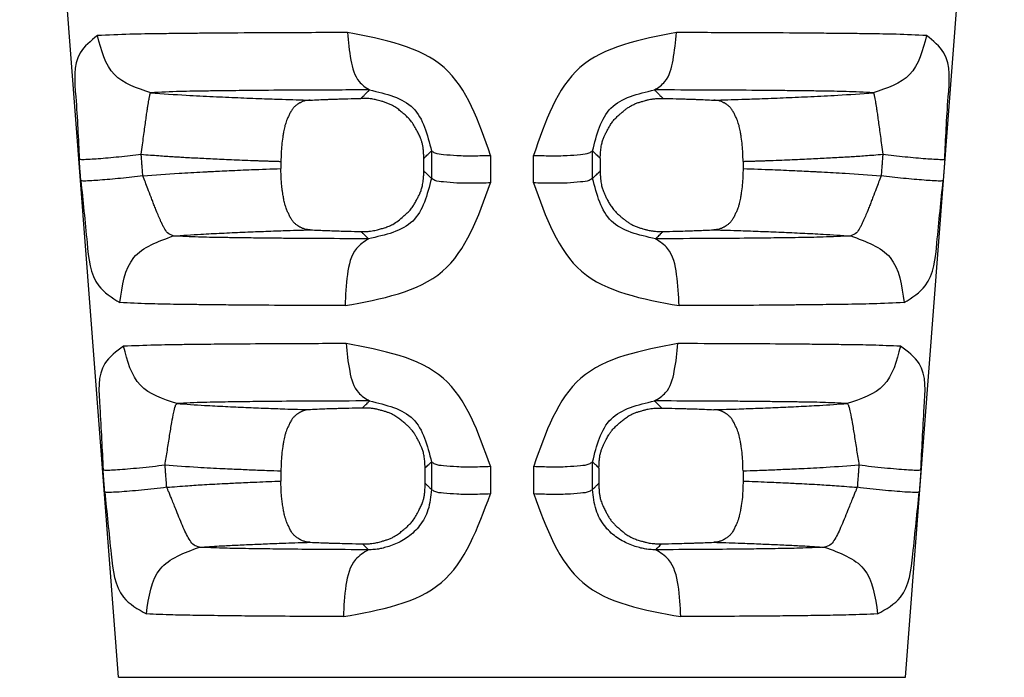
# Model space of a CAD drawing. Units: millimetres. Extents: x 364 to 643, y 89 to 304.
# Drawn here: x 452 to 471, y 149 to 162 of the extents above; entities that cross this region are included whole.
import ezdxf

# ---------------------------------------------------------------- set-up
doc = ezdxf.new("R2010")
doc.units = ezdxf.units.MM

msp = doc.modelspace()

# ---------------------------------------------------------------- linework, layer by layer
at = {"color": 7, "linetype": 'Continuous'}
for p, q in [((453.4362431559284, 149.1511597615522), (451.5301487116749, 174.0117757285276)), ((468.6061870837272, 149.1511597615522), (470.5122815279836, 174.0117757285276)), ((456.5668616871754, 159.1052274112618), (456.5668616871754, 158.9663568159129)), ((465.475568552483, 159.1052273842132), (465.475568552483, 158.9663568551835)), ((456.5668616871754, 153.1338045407972), (456.5671456163748, 152.9374042442444)), ((465.4752846232807, 153.1338388872555), (465.475568552483, 152.9374381755661)), ((453.4362431559284, 149.1511597615522), (468.6061870837272, 149.1511597615522))]:
    msp.add_line(p, q, dxfattribs=at)
for points in [[(457.8505661209221, 161.5906890742833), (456.4608704386284, 161.5861553611528), (455.4943857880191, 161.5804930769352), (455.1881487683224, 161.5778464826333), (454.8840425765467, 161.5749006151289), (454.5765981398492, 161.5717770484623), (454.2325138639773, 161.5677437554666), (453.6550234466178, 161.5573036573876), (453.0290936391522, 161.5324344636099)], [(460.6076529633012, 159.2213257899609), (459.7114361104779, 160.9159381314582), (457.8505661209221, 161.5906890742833)], [(457.8505661209221, 161.5906890742833), (457.915754269916, 161.0586682669643), (458.0745952150411, 160.6442641610436), (458.2742894455752, 160.4842325331872)], [(464.1905887001432, 161.5907780024588), (462.3310207911547, 160.9160074885247), (461.4357544530014, 159.221338804841)], [(463.7689781352476, 160.4842380436382), (463.9689118370245, 160.644369984773), (464.1266507069979, 161.0587838921617), (464.1905887001432, 161.5907780024588)], [(469.0130863879805, 161.5326380959002), (468.4298608411538, 161.5566907247719), (467.9099196081826, 161.5665743008819), (467.5345198077177, 161.5710792621474), (467.1816685931028, 161.5746726465638), (466.7832059040649, 161.5784983021092), (466.3690053113079, 161.5818641177736), (465.3849215181637, 161.5869036461443), (464.1905887001432, 161.5907780024588)], [(453.0290936391522, 161.5324344636099), (452.6946172932859, 161.1968709667105), (452.6112057858101, 160.3492902650012), (452.6769335783849, 159.1501240441046)], [(454.0589888675333, 160.4293718143488), (453.3553914768328, 160.7812819116577), (453.0290936391522, 161.5324344636099)], [(469.0130863879805, 161.5326380959002), (468.6867683600851, 160.7814644381604), (467.9834952391777, 160.4293759040745)], [(469.3654966088636, 159.1501233439692), (469.4312249245651, 160.3494564833807), (469.3477370761631, 161.1970788437227), (469.0130863879805, 161.5326380959002)], [(453.8723727794551, 159.2418601558618), (453.897157765836, 159.4231207060664), (453.9191557219767, 159.5867814673827), (453.9389572749262, 159.7348528724776), (453.9569800548472, 159.8683607591072), (453.9735705212608, 159.988035878089), (453.989107257372, 160.094991355855), (453.9999509453611, 160.165458567112), (454.0107274021231, 160.2314471201732), (454.0200537419279, 160.2852055001247), (454.0288016715878, 160.3324707661575), (454.0338199283635, 160.3574403351029), (454.0389979773519, 160.3804369119759), (454.0410655712678, 160.3886228976232), (454.0434419676587, 160.3972720768895), (454.0487374473907, 160.4130288830463), (454.0589888675333, 160.4293718143488)], [(458.2742894455752, 160.4842325331872), (457.0621446759562, 160.4799429612174), (456.2221214828152, 160.4745935392591), (455.9569077888283, 160.4721147215703), (455.6943078831957, 160.4693699195766), (455.430723657568, 160.466485778951), (455.1352790183466, 160.4627832720105), (454.6202436566147, 160.4529089643281), (454.0589888675333, 160.4293718143488)], [(454.0589888675333, 160.4293718143488), (454.7424095257322, 160.3824915542589), (455.2618450954744, 160.3559177479417), (455.7387236836677, 160.3351666999358), (456.2007069188059, 160.3167379418471), (456.5906817996167, 160.3030893067696), (457.1305465192438, 160.2874630822105)], [(458.1091738598354, 160.3200579874235), (458.1688474420645, 160.3793698718625), (458.216316797547, 160.4265701505744), (458.2423540968941, 160.4524661281964), (458.2616687630345, 160.4716777143619), (458.2659334621405, 160.4759199769958), (458.2742894455752, 160.4842325331872)], [(458.2742894455752, 160.4842325331872), (459.1135258967572, 160.1349764498125), (459.4685175371944, 159.3081668606553)], [(462.5747499826159, 159.3081797901903), (462.9297427788135, 160.1349831114992), (463.7689781352476, 160.4842380436382)], [(467.9834952391777, 160.4293759040745), (467.4632110477489, 160.4523148337037), (467.0024370108314, 160.4616159756667), (466.6768058806285, 160.4657798637243), (466.3697670485728, 160.4691420855013), (466.0148321458311, 160.472811716623), (465.6435225585648, 160.4760512509072), (464.7890970430801, 160.4807323640641), (463.7689781352476, 160.4842380436382)], [(463.7689781352476, 160.4842380436382), (463.7773351861489, 160.4759244684326), (463.7816003866412, 160.4716817289998), (463.8009179284983, 160.4524673821204), (463.8269592662384, 160.4265675228287), (463.8744362362469, 160.3793599207972), (463.9341193652273, 160.3200388640996)], [(464.9118833166014, 160.2874779890669), (465.4517420562572, 160.3030909329916), (465.8417105786595, 160.3167374433576), (466.3036959616749, 160.3351661131626), (466.7805544366876, 160.3559152628466), (467.2999592420476, 160.3824861576938), (467.9834952391777, 160.4293759040745)], [(467.9834952391777, 160.4293759040745), (467.9937260464414, 160.4130710335319), (467.9990083353425, 160.3973640225747), (468.0013772185723, 160.3887487204181), (468.003437957732, 160.3805965985582), (468.0086028946627, 160.3576765561299), (468.0136068577614, 160.3327956241581), (468.022339192192, 160.2856418446288), (468.0316519872487, 160.2319863936634), (468.0424255260061, 160.1660372639396), (468.0532679595037, 160.0955901663517), (468.0688115354444, 159.9885885758783), (468.0854108413498, 159.8688342407384), (468.1034437400942, 159.7352221710878), (468.1232558106114, 159.5870311251672), (468.1452637556778, 159.4232446612102), (468.17005740648, 159.2418594557519)], [(457.1305465192438, 160.2874630822105), (457.0300395920551, 160.2736260610097), (456.9687580960583, 160.2517657950837), (456.9517085258796, 160.2429720723073), (456.9338424022155, 160.2328355580737), (456.8913425484772, 160.2074991370425), (456.8449487631789, 160.1746557509884), (456.8027488624559, 160.132908295667), (456.7677905809416, 160.0834190057374), (456.7318606106584, 160.0162260688865), (456.7023595900156, 159.9521905825438), (456.6885081575876, 159.9209657213139), (456.6760652018367, 159.8911959231116), (456.6578015629368, 159.8408895877944), (456.640054283782, 159.7792654411785), (456.6178174398685, 159.6748575466388), (456.6040402644923, 159.5960763972505), (456.6020247862563, 159.5839211310911), (456.6005025859978, 159.5746632217522), (456.5807023381623, 159.4188705319364), (456.5668616871755, 159.1052274112624)], [(457.1305465192438, 160.2874630822105), (457.3004159601971, 160.2954320020851), (457.4361182400154, 160.3008048260187), (457.5104404356481, 160.3034093603226), (457.5778976041312, 160.3056594839006), (457.631824227343, 160.3074317471026), (457.6858405369769, 160.3091497795047), (457.8564061992785, 160.3140066976273), (458.1091738598354, 160.3200579874235)], [(459.3206391224505, 159.162414864182), (459.3205973564092, 159.1691277057323), (459.3205597909129, 159.1728414037023), (459.3205504690106, 159.1735647185894), (459.3205444829857, 159.1739265886551), (459.3202496562791, 159.1872823877891), (459.3193630448424, 159.2153830240447), (459.3176405468423, 159.2536601812351), (459.3148380604673, 159.2975455431731), (459.3107114838878, 159.3424707936717), (459.3003458238001, 159.4116878137181), (459.2857214779671, 159.473424470804), (459.2670049850441, 159.5301571443686), (459.2326341417267, 159.6095986828466), (459.1925801663694, 159.6890060564617), (459.1433769901034, 159.7809656234865), (459.0854324926351, 159.8698980167708), (459.0299939752132, 159.9339943465427), (458.9739527603107, 159.9879347268277), (458.9441205476562, 160.01427278802), (458.9158326027847, 160.0384681486128), (458.8862719235059, 160.0634811131492), (458.8545786496126, 160.0895484510954), (458.7813161246397, 160.1443437346095), (458.6911282576713, 160.1972647024038), (458.627012240124, 160.2250777564439), (458.5614318935097, 160.2481983816776), (458.4994225789798, 160.2669600178212), (458.4460196576821, 160.281696104588), (458.4039429837596, 160.2928434708908), (458.3644773755715, 160.3018406220024), (458.3175081196879, 160.3098846282899), (458.2604179807151, 160.3162523189665), (458.1915316602373, 160.3199685025163), (458.1091738598354, 160.3200579874235)], [(462.7226435485083, 159.1624137663591), (462.7226858649321, 159.1691936372451), (462.7227232570387, 159.1728921232832), (462.722731757791, 159.1735647639005), (462.722736551763, 159.1738587025527), (462.7230795073212, 159.1877476219076), (462.7242789553513, 159.2185762438264), (462.7268058807551, 159.2619768735683), (462.7311312684489, 159.3135818163971), (462.7377261033418, 159.3690233775721), (462.7470613703392, 159.4239338623554), (462.7678562988824, 159.5028016478207), (462.7925901102446, 159.5689790011991), (462.8169674561561, 159.6223361803948), (462.8326097628798, 159.6538006649032), (462.8491353426127, 159.6859662591157), (462.8823250613625, 159.7489225613288), (462.9226283934678, 159.8178117036657), (462.9682442057221, 159.8819972474191), (463.0202811218025, 159.9409223511045), (463.0784420431248, 159.9959836582582), (463.133125436447, 160.0432836379248), (463.1627233998462, 160.0683253035547), (463.1919324549874, 160.092276939017), (463.2367171509633, 160.126588907792), (463.290961247929, 160.1630174262807), (463.3543269222884, 160.1978486586038), (463.4207532740858, 160.2262826755411), (463.4880258987707, 160.2498577390595), (463.5492402876027, 160.2684014281701), (463.5974919318598, 160.2817413218825), (463.6224023574561, 160.2884117421188), (463.6451147208156, 160.2940642704177), (463.6909918079165, 160.3036518522174), (463.7534445363983, 160.3128081246321), (463.8339835181925, 160.3190861183591), (463.9341193652273, 160.3200388640996)], [(463.9341193652273, 160.3200388640996), (464.1866297106082, 160.3139904887591), (464.3570376118752, 160.3091361336444), (464.4110191647252, 160.3074186483625), (464.4649082054877, 160.3056470700046), (464.5322996803208, 160.3033984635911), (464.6065464732002, 160.3007959012436), (464.7421396325464, 160.2954283671686), (464.9118833166014, 160.2874779890669)], [(465.4755685524853, 159.1052273842131), (465.4617279017386, 159.4188705508247), (465.4419276541541, 159.5746632476464), (465.4404054540047, 159.5839211564132), (465.4383899758197, 159.5960764224199), (465.4246128004217, 159.6748575727459), (465.4023759562389, 159.7792654690372), (465.3846286769678, 159.8408896159151), (465.3663650379987, 159.8911959512041), (465.3539220824406, 159.9209657488279), (465.3400706501545, 159.9521906096231), (465.3105696285731, 160.0162260976119), (465.2746396568238, 160.0834190360272), (465.2396813756988, 160.1329083238013), (465.19748147638, 160.1746557763533), (465.1510876997292, 160.2074991559336), (465.1085878829019, 160.2328355548968), (465.0907218000595, 160.2429720468242), (465.0736723035608, 160.2517657373635), (465.012390650527, 160.2736279200342), (464.9118833166014, 160.2874779890669)], [(459.3206391224505, 159.162414864182), (459.3647093284509, 159.2058333406474), (459.399106120056, 159.2397332728031), (459.4224667743931, 159.262761560122), (459.4428295874079, 159.2828367823665), (459.4529048203896, 159.2927708355553), (459.4685175371944, 159.3081668606553)], [(459.4685175371944, 159.3081668606553), (459.5328476652014, 159.270601384176), (459.699682951383, 159.2392417742192), (459.9596046021199, 159.2194267530492), (460.2779165099657, 159.2138014625559), (460.6076529633012, 159.2213257899609)], [(459.4685175371944, 159.3081668606553), (459.4685219426994, 159.2368158345068), (459.4685249570632, 159.1879895775407), (459.4685296805748, 159.1114719458144), (459.4685348330297, 159.0280020310008), (459.4685415815167, 158.9186709383782), (459.4685503380589, 158.7767970711036)], [(461.4357544530014, 159.221338804841), (461.7654606362468, 159.2137883085632), (462.0837323878752, 159.2193985305992), (462.3436165828663, 159.2392131114518), (462.5104277461562, 159.2705873963575), (462.5747499826159, 159.3081797901903)], [(462.5747171515815, 158.7767839780706), (462.5747259158617, 158.9186597385367), (462.574732670286, 159.0279918082113), (462.5747378274629, 159.1114656164561), (462.5747425553765, 159.1879878818779), (462.5747455727598, 159.2368205158061), (462.5747499826159, 159.3081797901903)], [(462.5747499826159, 159.3081797901903), (462.5903669527854, 159.2927796649035), (462.6004453820298, 159.2828425214864), (462.6208109668098, 159.262764691063), (462.6441739630774, 159.2397342384454), (462.67857174816, 159.2058335393701), (462.7226435485083, 159.1624137663591)], [(452.6769335783849, 159.1501240441046), (452.7053535679754, 159.1449430555401), (452.7757962066918, 159.1444740981131), (452.8902432363922, 159.1494505513972), (453.045581489225, 159.1600519272004), (453.2338312570338, 159.1758169508428), (453.4432433235108, 159.1956929311552), (453.6602646592311, 159.2182214192214), (453.8723727794551, 159.2418601558618)], [(452.7089883391838, 158.7325336578504), (452.6993344919667, 158.8582981872112), (452.6917903611849, 158.956578601297), (452.6867255234158, 159.0225602740427), (452.6823359486499, 159.0797450419784), (452.6802265179996, 159.1072254768276), (452.6769335783849, 159.1501240441046)], [(453.8723727794551, 159.2418601558618), (454.0499604541166, 159.2281851674713), (454.209544838801, 159.2164401208136), (454.3540535102822, 159.2063561931943), (454.4864140453412, 159.1976645619195), (454.6095540207518, 159.1900964042941), (454.7264010133023, 159.1833828976257), (454.883292769917, 159.1750070070736), (455.0412660173917, 159.1671225672678), (455.2078609126967, 159.1590967458676), (455.3796200147682, 159.1509160030953), (455.5659059247648, 159.1423225264496), (455.7667048992209, 159.1336001315856), (455.9820031946676, 159.1250326341576), (456.0737574313409, 159.1216475170302), (456.1651993408834, 159.1184025879872), (456.2535945678048, 159.1153646810787), (456.3362087566222, 159.1126006303546), (456.4103075518489, 159.1101772698646), (456.4731565980057, 159.1081614336606), (456.5220215396022, 159.1066199557924), (456.554168021152, 159.1056196703082), (456.5668616871755, 159.1052274112624)], [(453.9044180947805, 158.8242703075755), (453.8947670868858, 158.9500346699731), (453.8872251801569, 159.048314955179), (453.8821618375243, 159.1142965451234), (453.8777735587993, 159.17148124149), (453.8756647502143, 159.1989616422177), (453.8723727794551, 159.2418601558618)], [(459.3216485083996, 158.9203249608343), (459.3214335478426, 158.9718811422524), (459.3212746634874, 159.009987884853), (459.3212074879795, 159.0260991913544), (459.3211438172349, 159.0413699080261), (459.3210801464649, 159.0566406259202), (459.3210129708334, 159.0727519338695), (459.3208540855396, 159.1108586793605), (459.3206391224505, 159.162414864182)], [(460.6076529633012, 159.2213257899609), (460.6076128304032, 159.1499746426623), (460.607585318072, 159.1011483031214), (460.60754214764, 159.0246305403787), (460.607495023911, 158.9411604821787), (460.6074332546615, 158.8318291910698), (460.607353009733, 158.6899550634714)], [(461.4360551871925, 158.6899420744401), (461.4359747363071, 158.8318180904241), (461.4359128087801, 158.9411503547797), (461.4358655625203, 159.0246243032996), (461.4358222792272, 159.1011466968928), (461.4357946930342, 159.1499794117078), (461.4357544530014, 159.221338804841)], [(462.7226435485083, 159.1624137663591), (462.7224285804643, 159.1108579787967), (462.7222696915107, 159.0727515269307), (462.722202514333, 159.0566403431228), (462.7221388420932, 159.0413697428946), (462.7220751698825, 159.0260991438988), (462.7220079928249, 159.0099879615534), (462.7218491048099, 158.9718815126041), (462.7216341392979, 158.920325728476)], [(465.4755685524853, 159.1052273842131), (465.4858350803281, 159.1055442640488), (465.5121260354082, 159.1063603827722), (465.552441559352, 159.1076267995848), (465.604781793789, 159.1092945736862), (465.6671468803417, 159.1113147642734), (465.7375369606436, 159.1136384305462), (465.8139521763171, 159.116216631706), (465.8943926689919, 159.1190004269499), (465.9768585802978, 159.1219408754766), (466.0593500518609, 159.1249890364868), (466.2747189450149, 159.1335554937884), (466.4755792483394, 159.1422783016594), (466.6620369136237, 159.1508787592536), (466.8341978926566, 159.1590781657212), (467.0024929968042, 159.1671861727889), (467.1622152589354, 159.1751624369797), (467.3207536259781, 159.1836398028643), (467.4373467201096, 159.1903548115367), (467.5600256084928, 159.1979123816216), (467.6917132062246, 159.2065770721008), (467.8353324284018, 159.2166134419592), (467.9938061901213, 159.2282860501816), (468.17005740648, 159.2418594557519)], [(468.17005740648, 159.2418594557519), (468.1667654527866, 159.198961164532), (468.1646566508445, 159.1714808503436), (468.1602684215633, 159.1142967982748), (468.1552051441269, 159.0483160579513), (468.147663357837, 158.9500373421513), (468.1380125010493, 158.8242749489361)], [(468.17005740648, 159.2418594557519), (468.3821655266603, 159.218220719056), (468.5991868623407, 159.195692230968), (468.8085989287849, 159.1758162506537), (468.9968486965865, 159.1600512270195), (469.1521869494811, 159.1494498512291), (469.2666339793597, 159.1444733979586), (469.33707661848, 159.1449423553956), (469.3654966088636, 159.1501233439692)], [(469.3654966088636, 159.1501233439692), (469.362203685165, 159.1072249991782), (469.3600942609903, 159.0797446508611), (469.3557047356755, 159.0225605271869), (469.3506399631207, 158.9565797040193), (469.3430959423878, 158.8583008600742), (469.33344217342, 158.7325383054119)], [(453.9044180947805, 158.8242703075755), (454.6020277535883, 158.8762114761037), (455.0590450217953, 158.9025247189736), (455.1438259084954, 158.9068636617255), (455.227976261953, 158.9111009703818), (455.3847444811492, 158.918910554389), (455.5701235484213, 158.9277812413845), (455.9998752362464, 158.9460488608427), (456.5668616871755, 158.9663568159128)], [(457.1305480982793, 157.7846866635443), (457.029944343971, 157.7984589069845), (456.9686017003352, 157.8203027298875), (456.9515371594991, 157.8290960319525), (456.9336541579234, 157.8392341212127), (456.8911985441356, 157.864524825585), (456.8448614698011, 157.8973049895637), (456.8027014196907, 157.9389852099555), (456.7677692826603, 157.988404639136), (456.7318527483969, 158.0555348176711), (456.7023611692513, 158.1195194555246), (456.6885063325228, 158.1507376300776), (456.6760610614458, 158.1804995919763), (456.6579074985768, 158.2301081633921), (456.6409607464031, 158.2868871245726), (456.6210780684543, 158.3770964920611), (456.6060106736133, 158.4636607903237), (456.5949990709689, 158.5314131247731), (456.5860118797956, 158.5953600622886), (456.5722812317019, 158.7543435339737), (456.5668616871755, 158.9663568159128)], [(458.1106524954541, 157.7528395045526), (458.1942675928059, 157.7530488577165), (458.2651087081669, 157.7572137867862), (458.3257614505403, 157.7645789200767), (458.3788114289402, 157.7743888859011), (458.4259156166101, 157.7856294820492), (458.4698290106446, 157.7974747566584), (458.5055781783469, 157.8074169379959), (458.543622823234, 157.8185785074882), (458.6295419409527, 157.8478567526834), (458.7220843429406, 157.8903227385943), (458.8280937100009, 157.9612522776094), (458.9253732271556, 158.0418321819623), (459.0026072489729, 158.1101115544004), (459.0719161895997, 158.1838101190458), (459.1200828554958, 158.2515830845339), (459.1596439092811, 158.3190102379638), (459.1785260176022, 158.3545256737968), (459.1954463159583, 158.3875909329133), (459.2117398340653, 158.419828445655), (459.228506220001, 158.4540206073232), (459.2538339286131, 158.5101030029871), (459.2786004305364, 158.5773409239698), (459.2989344298168, 158.6563801020482), (459.307907192646, 158.7112678798319), (459.3141399062644, 158.7666866093812), (459.3181312170693, 158.8183125958046), (459.3203797714543, 158.8618221442082), (459.3213842158204, 158.8928915597005), (459.3216431965577, 158.9071971473884), (459.3216468246703, 158.9075655177228), (459.3216512844139, 158.9083552935688), (459.3216624651233, 158.9125929699655), (459.3216485083996, 158.9203249608343)], [(459.3216485083996, 158.9203249608343), (459.3633763110176, 158.8795732823935), (459.3957690787303, 158.8479273681821), (459.4189294763366, 158.8252959936979), (459.4396085224709, 158.8050870562754), (459.451161349056, 158.7937954737115), (459.4685503380589, 158.7767970711036)], [(462.5747171515815, 158.7767839780706), (462.5921104359642, 158.79378646897), (462.6036665241137, 158.8050811652527), (462.6243482607371, 158.8252925986624), (462.6475109752193, 158.8479260871743), (462.6799047390979, 158.8795727637314), (462.7216341392979, 158.920325728476)], [(462.7216341392979, 158.920325728476), (462.7216202271576, 158.9125437223863), (462.721631694427, 158.9082798932302), (462.7216362367673, 158.9074860313165), (462.7216399276751, 158.9071147142083), (462.7219003648735, 158.8927941785366), (462.7229076013156, 158.861717910341), (462.7251598276909, 158.8182077987092), (462.7291552346671, 158.7665857327318), (462.7353920129373, 158.7111736014992), (462.7443683531803, 158.6562932940994), (462.7647064191535, 158.5772645393206), (462.7894755269246, 158.5100346281804), (462.8148053216593, 158.4539577859684), (462.8315745733727, 158.4197657246721), (462.8478708780441, 158.3875283296418), (462.8647936092004, 158.3544640838006), (462.8836781664197, 158.3189501833774), (462.9239226031406, 158.2509459151777), (462.9768561325201, 158.17909404547), (463.0301520275372, 158.121927297442), (463.085363269731, 158.0703561856587), (463.1337392970619, 158.0282660240171), (463.1618728181367, 158.0042660371689), (463.1891306641684, 157.9817798848014), (463.23225320006, 157.9485804400026), (463.2857435163516, 157.9124253421194), (463.3487991099084, 157.8774294776119), (463.4149889760467, 157.8487500019398), (463.4820425109303, 157.8249191254997), (463.5430922031503, 157.8061322212623), (463.5912705412722, 157.792584662199), (463.6163726590077, 157.7857442019128), (463.6392294577692, 157.7799475062864), (463.6857463792859, 157.7700220836139), (463.7491308829105, 157.7605105612708), (463.8309174449407, 157.7539451528708), (463.9326405416634, 157.7528580720279)], [(465.4755685524853, 158.9663568551839), (465.4617372780105, 158.6528179348504), (465.441948193895, 158.4970746925835), (465.4404257285771, 158.4878134500993), (465.4384100089248, 158.4756547151717), (465.4246301873665, 158.3968490436343), (465.4023870324074, 158.2924159669981), (465.3846374348961, 158.2307992385211), (465.366369180034, 158.1804995577229), (465.3539239096301, 158.1507375971512), (465.3400690734799, 158.119519423575), (465.310577491886, 158.0555347801144), (465.2746609537482, 157.9884045958931), (465.2397288173763, 157.938985170568), (465.1975687699689, 157.897304955284), (465.1512317033541, 157.8645247981101), (465.1087760938992, 157.8392340971029), (465.0908930857133, 157.8290960044294), (465.073828538296, 157.820302699696), (465.0124858911569, 157.7984588830075), (464.9118821346221, 157.7846866646912)], [(465.4755685524853, 158.9663568551839), (466.0424747740746, 158.9460527373183), (466.47177870184, 158.9278079118874), (466.6568476405866, 158.9189531844956), (466.8140852407034, 158.9111204500311), (466.9006463444222, 158.906761375734), (466.988007028309, 158.9022864808355), (467.4440861502355, 158.87598454678), (468.1380125010493, 158.8242749489361)], [(453.9044180947805, 158.8242703075755), (453.6923320359039, 158.8006328756708), (453.475334701636, 158.7781059863389), (453.2659439396177, 158.7582314444032), (453.0777075008575, 158.7424672205605), (452.9223705254537, 158.7318656888908), (452.8079109755292, 158.7268880654954), (452.7374430154361, 158.7273550482739), (452.7089883391838, 158.7325336578504)], [(452.7089883391838, 158.7325336578504), (452.8292384729377, 157.5358454932236), (453.0527306513051, 156.7052536201716), (453.4620692674309, 156.3797001028804)], [(454.491519890091, 157.6669905074066), (454.3826101337274, 157.7253308272782), (454.314524458374, 157.821928326214), (454.2838750857174, 157.8799493902968), (454.2543511616297, 157.9422113080261), (454.2089063293299, 158.0465928605061), (454.1641494405432, 158.1555141513379), (454.1271898308862, 158.2482029415667), (454.0956942727591, 158.3288266082061), (454.0790645784638, 158.3720394249874), (454.0629927659704, 158.4141883268865), (454.0006849700896, 158.5785742825708), (453.9044180947805, 158.8242703075755)], [(459.4685503380589, 158.7767970711036), (459.1065193167762, 157.9543644668208), (458.2537521406504, 157.6117556561055)], [(460.607353009733, 158.6899550634714), (460.277688606244, 158.6824356686063), (459.9594722094354, 158.6880637471565), (459.6996396241104, 158.7078781411926), (459.5328616978861, 158.7392346595595), (459.4685503380589, 158.7767970711036)], [(462.5747171515815, 158.7767839780706), (462.5104137285654, 158.7391946594096), (462.3436600616789, 158.7078234797325), (462.0838651445503, 158.6880095337826), (461.7656891364006, 158.6823965210867), (461.4360551871925, 158.6899420744401)], [(463.789530544682, 157.6117648247507), (462.9367569422013, 157.9543651449801), (462.5747171515815, 158.7767839780706)], [(468.1380125010493, 158.8242749489361), (468.0417645196596, 158.578599679309), (467.979461747089, 158.4142344622276), (467.9633893316479, 158.3720908255243), (467.9467582535746, 158.3288838102924), (467.9152548840195, 158.2482631707751), (467.8782832232484, 158.1555757833819), (467.8335068614599, 158.0466464187182), (467.7880418054212, 157.9422552488284), (467.7585034657624, 157.8799838812172), (467.7278396630738, 157.8219544195761), (467.6597242587579, 157.7253471428173), (467.5507819351862, 157.6671443099083)], [(469.33344217342, 158.7325383054119), (469.3049875434792, 158.7273596922894), (469.2345196062326, 158.7268927077764), (469.1200600663162, 158.7318703304343), (468.9647230945613, 158.7424718618593), (468.7764866567288, 158.7582360856684), (468.5670958946886, 158.7781106276386), (468.3500985601733, 158.8006375170087), (468.1380125010493, 158.8242749489361)], [(468.5803795267513, 156.379850654537), (468.9897239114854, 156.7053667692351), (469.2131996289883, 157.5359145840955), (469.33344217342, 158.7325383054119)], [(457.8033804332755, 156.3218418851418), (459.6806827389611, 156.9851164569361), (460.607353009733, 158.6899550634714)], [(461.4360551871925, 158.6899420744401), (462.3636042685959, 156.9850307018348), (464.242037310609, 156.3218364230931)], [(454.491519890091, 157.6669905074066), (455.0251022346803, 157.7010356286353), (455.4232766041625, 157.7211030555516), (455.8274779018231, 157.7389482206424), (456.2295346541452, 157.7553650545321), (456.6118002993009, 157.7691435361965), (457.1305480982793, 157.7846866635443)], [(457.1305480982793, 157.7846866635443), (457.3025627881745, 157.7768029167744), (457.4390393914966, 157.7715360585596), (457.5116693030488, 157.76905463456), (457.5777062307845, 157.766905122148), (457.631869310537, 157.7651679390381), (457.6863462804633, 157.763477791186), (457.8575288790509, 157.7587299322065), (458.1106524954541, 157.7528395045526)], [(458.1106524954541, 157.7528395045526), (458.1513218450802, 157.7127573679561), (458.18512443052, 157.6794345576616), (458.2156089717557, 157.6493748742475), (458.2309857770981, 157.6342100501668), (458.2436368331566, 157.6217326493477), (458.2507723632609, 157.6146947877012), (458.251489084638, 157.6139878510864), (458.2537521406504, 157.6117556561055)], [(463.789530544682, 157.6117648247507), (463.7917895309167, 157.61399299455), (463.7925044045316, 157.6146981049567), (463.7996367983489, 157.6217328345726), (463.8122874687962, 157.6342097865306), (463.8276653215236, 157.6493755601894), (463.8581554159011, 157.6794405524849), (463.8919641686645, 157.7127692518959), (463.9326405416634, 157.7528580720279)], [(463.9326405416634, 157.7528580720279), (464.1855050308824, 157.758745652987), (464.3565261564528, 157.7634909188434), (464.4109663473739, 157.7651804742743), (464.4650926141641, 157.7669170167135), (464.5310851176166, 157.7690657368173), (464.603664227083, 157.7715461261739), (464.7400216375628, 157.7768094773498), (464.9118821346221, 157.7846866646912)], [(464.9118821346221, 157.7846866646912), (465.4306269390055, 157.769143671632), (465.8128937188796, 157.7553651509731), (466.2149431661075, 157.7389487374237), (466.6191166547089, 157.7211056343492), (467.0172106547308, 157.7010617294361), (467.5507819351862, 157.6671443099083)], [(453.4620692674309, 156.3797001028804), (453.7318183729969, 157.2495142002151), (454.491519890091, 157.6669905074066)], [(458.2537521406504, 157.6117556561055), (457.3760607027163, 157.6155673343217), (456.6185577468952, 157.6206665746583), (456.2776302775512, 157.6241950996034), (455.955315126039, 157.6281215628831), (455.6841860029546, 157.6316143890742), (455.3981370267304, 157.6359027436008), (454.9767581778962, 157.6454079679313), (454.491519890091, 157.6669905074066)], [(458.2537521406504, 157.6117556561055), (458.0215571346764, 157.4218776926243), (457.8484648049145, 156.9257868504608), (457.8033804332755, 156.3218418851418)], [(467.5507819351862, 157.6671443099083), (467.0190261478112, 157.6444557691591), (466.5464255983117, 157.6344409731662), (466.2946399493032, 157.6307928813583), (466.0685790405716, 157.6278918414744), (465.8326541062399, 157.624988132399), (465.5912655117447, 157.6223159846447), (464.8478929173054, 157.6165496945403), (463.789530544682, 157.6117648247507)], [(464.242037310609, 156.3218364230931), (464.1957034129466, 156.9258055339167), (464.0215544029363, 157.4218825869873), (463.789530544682, 157.6117648247507)], [(467.5507819351862, 157.6671443099083), (468.3107459814038, 157.2496952038844), (468.5803795267513, 156.379850654537)], [(457.8033804332755, 156.3218418851418), (456.7710548711204, 156.3259210431268), (455.8918419010753, 156.3313236855381), (455.5059981986871, 156.3349656510752), (455.1394061646917, 156.339029852076), (454.8254313954478, 156.3427144605209), (454.4933568192011, 156.3472782451188), (454.0127516441591, 156.3572507034121), (453.4620692674309, 156.3797001028804)], [(468.5803795267513, 156.379850654537), (467.9764499644754, 156.3561880535442), (467.4376652287667, 156.3457305862264), (467.1456820126534, 156.3418693511492), (466.8831814514908, 156.3388056366236), (466.6069173016533, 156.3357167446927), (466.324078036536, 156.3328795109626), (465.4615218805358, 156.3268414381234), (464.242037310609, 156.3218364230931)], [(453.5332253893777, 155.5377182823647), (453.1698824098805, 155.2050358751383), (453.0733062561141, 154.3601270423567), (453.1369750036631, 153.1575066566854)], [(457.8220777268199, 155.5901766032091), (456.6080589471587, 155.5857160625735), (455.7576910506743, 155.5803411489039), (455.48270817684, 155.577845842952), (455.2132997431747, 155.575123467627), (454.9540131616761, 155.5723891870955), (454.6648322499697, 155.5689361404145), (454.1302125603708, 155.5594861349207), (453.5332253893777, 155.5377182823647)], [(454.5569568695229, 154.4341899391545), (453.8578713937224, 154.7851710526645), (453.5332253893777, 155.5377182823647)], [(460.6040489187164, 153.2227604621874), (459.6939338098002, 154.919994925837), (457.8220777268199, 155.5901766032091)], [(457.8220777268199, 155.5901766032091), (457.8917387387939, 155.0582710383021), (458.0611861477502, 154.6439034393059), (458.2741410323308, 154.4837323573418)], [(464.219290971918, 155.59016954298), (462.3486383764268, 154.9199466962898), (461.4393676530764, 153.2227743141136)], [(463.7691277141623, 154.4837695065805), (463.9822408109559, 154.6439101652065), (464.1507100548026, 155.0582818736918), (464.219290971918, 155.59016954298)], [(468.5090862651797, 155.5379040772566), (467.9642952653432, 155.5586211981415), (467.4889890404576, 155.5675657196468), (467.1610895512223, 155.5716158057091), (466.8507803002523, 155.5749024176173), (466.4860240215114, 155.5785536493802), (466.10166987061, 155.5818189219015), (465.234178771547, 155.5865797212489), (464.219290971918, 155.59016954298)], [(468.5090862651797, 155.5379040772566), (468.184434000281, 154.7853900802281), (467.4856508430223, 154.4342024468658)], [(468.9054552324507, 153.157506610514), (468.9691247785469, 154.3602150414206), (468.8725127190721, 155.2051659726101), (468.5090862651797, 155.5379040772566)], [(454.3322652024601, 153.2492426831284), (454.3769389784922, 153.5309868049369), (454.4211788821032, 153.8140271951313), (454.4627617175958, 154.0678047415438), (454.4997556086802, 154.2643719293053), (454.531124147996, 154.3870153162213), (454.5569568695229, 154.4341899391545)], [(458.2741410323308, 154.4837323573418), (457.2219113897028, 154.4795115193817), (456.4896839096675, 154.47443154392), (456.2549820740771, 154.4721044452415), (456.0247876780797, 154.4695692134762), (455.8006766501914, 154.4669961787201), (455.5505147444075, 154.4637543304723), (455.0823122836829, 154.4548055919201), (454.5569568695229, 154.4341899391545)], [(454.5569568695229, 154.4341899391545), (455.093333576666, 154.3985717573739), (455.4960950838014, 154.3776325124552), (455.8919595327736, 154.3596822280313), (456.2825238194802, 154.3433119716917), (456.6412738351048, 154.3300138904285), (457.1311211353697, 154.3148573192818)], [(458.1359556102345, 154.3463894624908), (457.875641067256, 154.3406055929279), (457.6995814259082, 154.3359158222099), (457.6436668161279, 154.3342439745554), (457.5882913822626, 154.3325307824423), (457.5224007469389, 154.3304617374904), (457.4499980804341, 154.3280760256155), (457.3094612452061, 154.3228314864025), (457.1311211353697, 154.3148573192818)], [(458.1359556102345, 154.3463894624908), (458.1741274338476, 154.3843150272967), (458.2057645248698, 154.41575553507), (458.2342972409298, 154.4441180663605), (458.2558707132795, 154.4655663647234), (458.2695102254385, 154.4791277455458), (458.2707847730764, 154.4803950595049), (458.2741410323308, 154.4837323573418)], [(459.3455676869291, 153.1881587909745), (459.3455378074488, 153.1933580711218), (459.3455133494774, 153.1961809586244), (459.3455081432932, 153.1966792877108), (459.3455056118239, 153.1968704877552), (459.34529599875, 153.2070485779193), (459.3445424749645, 153.2303800034867), (459.3429387262133, 153.2640682571362), (459.3401784382424, 153.3053168315444), (459.3359552967906, 153.3513292193891), (459.3299629876075, 153.399308913348), (459.3218951964392, 153.4464594060998), (459.3012587003597, 153.5256780297047), (459.2766325146678, 153.5921167481563), (459.2523390089574, 153.6456487554358), (459.2367893445027, 153.6771274346891), (459.2203586365487, 153.7093135400025), (459.1992801272228, 153.7499988953593), (459.1745607922223, 153.7954419972209), (459.1471587753751, 153.841438763149), (459.1023629884605, 153.9052035625643), (459.0552550012637, 153.9601905342358), (459.0068011026216, 154.0072288452036), (458.9537980109546, 154.0533378979142), (458.89082452364, 154.1063164608393), (458.8207366171611, 154.160276107026), (458.7455257590174, 154.2084143729096), (458.6821677837599, 154.2395080358608), (458.6209581331806, 154.263366458317), (458.5661367678132, 154.2811863391278), (458.529426378149, 154.2918782237418), (458.4932508190743, 154.3018401701891), (458.4327087790754, 154.3177862026394), (458.3647513623056, 154.3323764189952), (458.2945955421694, 154.3417751949171), (458.219057776316, 154.3462583226399), (458.1359556102345, 154.3463894624908)], [(458.2741410323308, 154.4837323573418), (459.113436752463, 154.1349828885457), (459.4689078726935, 153.3095915312713)], [(462.5743592691235, 153.3096052813005), (462.9298327330054, 154.1349893311024), (463.7691277141623, 154.4837695065805)], [(462.6977141571899, 153.1881588796712), (462.6977444114547, 153.193405210013), (462.6977696156229, 153.196280608802), (462.6977753628655, 153.1968145215076), (462.6977785900728, 153.1970513696949), (462.697950731652, 153.206432280929), (462.698477683529, 153.2268499589443), (462.6995083778549, 153.255601967028), (462.7011917467846, 153.2899858684657), (462.7036767224728, 153.3272992265445), (462.7071122370746, 153.3648396045517), (462.7174146798154, 153.4345410987296), (462.7326914203788, 153.4980203699349), (462.7534485023554, 153.5591152976201), (462.7789689922158, 153.6192770232472), (462.8062622659474, 153.6762994388171), (462.8313023505454, 153.7256352557558), (462.8478565980569, 153.7576541003016), (462.8646607997636, 153.7887540686959), (462.8883764412187, 153.8295095665551), (462.9170552522793, 153.8739047747738), (462.9498815572389, 153.9180029226707), (463.0187266794839, 153.9908534805252), (463.0954151969183, 154.0583992492673), (463.1597377602067, 154.1125247812731), (463.2276015521695, 154.1645777464016), (463.2998058530995, 154.2101420812612), (463.361903713727, 154.2400637610988), (463.4237063411876, 154.263777198609), (463.4814853849804, 154.2823579312023), (463.5213529117593, 154.2939092520107), (463.556104326499, 154.3034815128101), (463.5826985260848, 154.3106618741056), (463.6095944001665, 154.3175015376962), (463.6492526964232, 154.3263534121759), (463.6976645759625, 154.3348067567556), (463.7560214630086, 154.3417212282536), (463.8255147817783, 154.3459564834845), (463.9073359564956, 154.346372179263)], [(467.4856508430223, 154.4342024468658), (467.0048446271232, 154.4540665399761), (466.5877783656962, 154.4625091157584), (466.3056743448525, 154.4662638593697), (466.0379248516749, 154.4693443625617), (465.7165200880465, 154.4728437158326), (465.3759581440738, 154.475983189888), (464.6294654835276, 154.4804286557253), (463.7691277141623, 154.4837695065805)], [(463.7691277141623, 154.4837695065805), (463.7724853637503, 154.4804020303825), (463.7737622613114, 154.479128270498), (463.7874045352457, 154.4655642177429), (463.8089797110935, 154.4441143432348), (463.8375157144494, 154.415748716289), (463.8691576585972, 154.3843036691449), (463.9073359564956, 154.346372179263)], [(463.9073359564956, 154.346372179263), (464.1675756793358, 154.3405861629142), (464.3435901006544, 154.335894776649), (464.3994977675667, 154.3342221347036), (464.4548802957199, 154.3325076875515), (464.5207989762368, 154.3304364779567), (464.5932546354726, 154.3280473768416), (464.733575163211, 154.3228080140914), (464.9113091038545, 154.3148573375827)], [(464.9113091038545, 154.3148573375827), (465.4011456097634, 154.3300134679801), (465.7598821796693, 154.3433110057583), (466.1504775329251, 154.3596824347403), (466.5463629842545, 154.3776328885458), (466.9491457896858, 154.3985724921929), (467.4856508430223, 154.4342024468658)], [(467.4856508430223, 154.4342024468658), (467.5114531876881, 154.3870257674887), (467.542792313294, 154.2643803041199), (467.5797572471221, 154.0678110180904), (467.6213110406481, 153.8140313582314), (467.6655214163276, 153.5309888540667), (467.7101650336573, 153.2492426369561)], [(457.1311211353697, 154.3148573192818), (457.0298832136088, 154.3011446936305), (456.9683507116699, 154.2792900497432), (456.9513089148406, 154.2705141184922), (456.9334302687732, 154.2603865756353), (456.8910395550212, 154.235155106632), (456.8447656861337, 154.2024442155787), (456.8026487976187, 154.1608365326636), (456.7677451383008, 154.1114927193437), (456.7318440301989, 154.044432204221), (456.7023632403054, 153.9805041992083), (456.6885045825604, 153.9492931754155), (456.6760566629329, 153.9195395481336), (456.6577833813992, 153.8692472590872), (456.6400313085307, 153.8076389485075), (456.6177813990964, 153.7031794939928), (456.6039987493952, 153.6243479335906), (456.6019827672082, 153.6121855087174), (456.6004600164508, 153.6029207230156), (456.5806829028826, 153.4472310581421), (456.5668616871755, 153.1338045407972)], [(465.4752846232824, 153.1338388872553), (465.46171196013, 153.4472346690316), (465.4419704673984, 153.6029192782069), (465.4404476232505, 153.6121846391759), (465.4384315848421, 153.6243474049604), (465.4246488535811, 153.703179458839), (465.4023989318977, 153.8076389877067), (465.3846468587855, 153.8692472990886), (465.3663735772226, 153.919539588044), (465.3539256581736, 153.9492932138617), (465.3400670008434, 153.9805042366395), (465.31058620737, 154.0444322487854), (465.2746850938331, 154.1114927709439), (465.2397814350135, 154.1608365789114), (465.1976645496745, 154.202444254797), (465.1513906902639, 154.2351551368026), (465.1089999812013, 154.2603866014967), (465.0911213255369, 154.270514149134), (465.0740795187432, 154.2792900843076), (465.012547014556, 154.3011447224669), (464.9113091038545, 154.3148573375827)], [(453.1369750036631, 153.1575066566854), (453.1734694717872, 153.1508364693016), (453.2652321876323, 153.1507551052007), (453.4135263462796, 153.1582963164844), (453.611029481048, 153.1734542744541), (453.8428865465923, 153.1950888827075), (454.0896726175108, 153.2211531586106), (454.3322652024601, 153.2492426831284)], [(454.3322652024601, 153.2492426831284), (454.9630142365115, 153.2055567287923), (455.4485684981066, 153.1800880445624), (455.7993468265542, 153.1641514581149), (456.1147754313772, 153.1506618036644), (456.2958900819232, 153.1434947177684), (456.5668616871755, 153.1338045407972)], [(454.3654153359004, 152.8173096222724), (454.3555674183064, 152.9456239888584), (454.3478831437153, 153.0457469958289), (454.3426475311118, 153.113964935176), (454.3380757432844, 153.1735335219689), (454.3357938966166, 153.2032651055385), (454.3322652024601, 153.2492426831284)], [(459.3455676869291, 153.1881587909745), (459.3846941778813, 153.226666156356), (459.4154354637378, 153.2569310385886), (459.434946397285, 153.276143597818), (459.4513194805242, 153.2922677929198), (459.458011620167, 153.2988588131318), (459.4689078726935, 153.3095915312713)], [(459.3467941035507, 152.8945150788229), (459.3465328932272, 152.957050310182), (459.3463398483638, 153.0032720037068), (459.3462582323902, 153.0228142641879), (459.3461808745762, 153.0413369284813), (459.3461035167294, 153.059859594108), (459.3460219005848, 153.0794018560507), (459.3458288601707, 153.12562355352), (459.3455676869291, 153.1881587909745)], [(459.4689078726935, 153.3095915312713), (459.5330132496294, 153.2703758989862), (459.6991606813191, 153.2380954978987), (459.9580136760398, 153.2182947223826), (460.2751787559411, 153.2136046363255), (460.6040489187164, 153.2227604621874)], [(459.4689078726935, 153.3095915312713), (459.4689128690645, 153.2374934420475), (459.4689162914894, 153.1881009658671), (459.4689216265417, 153.1110982061607), (459.4689274401046, 153.0271859782795), (459.4689350333376, 152.9175843884939), (459.468944889739, 152.7753126439663)], [(460.6040489187164, 153.2227604621874), (460.6040026151733, 153.1506621916694), (460.603970833514, 153.1012695918487), (460.6039212205816, 153.0242666372376), (460.6038671275803, 152.9403541962445), (460.6037964544941, 152.8307523107767), (460.6037046776566, 152.6884801778713)], [(461.4393676530764, 153.2227743141136), (461.7682053724367, 153.213588586236), (462.085327562205, 153.2182614953524), (462.3441406064832, 153.2380617995066), (462.5102623143304, 153.2703589535774), (462.5743592691235, 153.3096052813005)], [(461.4397127911781, 152.6884663367298), (461.4396207786214, 152.8307405359044), (461.4395499243457, 152.9403435057527), (461.4394956905109, 153.0242600893077), (461.4394459476918, 153.1012679597859), (461.4394140805072, 153.1506673104611), (461.4393676530764, 153.2227743141136)], [(462.5743222179464, 152.7752986962394), (462.5743320830645, 152.9175725081329), (462.5743396829768, 153.0271751832304), (462.5743455018839, 153.1110915545503), (462.5743508419202, 153.188099230925), (462.5743542677939, 153.2374984583837), (462.5743592691235, 153.3096052813005)], [(462.5743592691235, 153.3096052813005), (462.5852596940151, 153.2988685242124), (462.5919549108896, 153.2922745170824), (462.6083308633408, 153.2761476040994), (462.6278441076449, 153.2569328982916), (462.6585862472513, 153.2266673796501), (462.6977141571899, 153.1881588796712)], [(462.6977141571899, 153.1881588796712), (462.6974529748424, 153.1256235248254), (462.697259927698, 153.0794017405867), (462.6971783087048, 153.059859441966), (462.6971009481624, 153.0413367416247), (462.697023587649, 153.0228140427168), (462.6969419688305, 153.0032717457996), (462.6967489230612, 152.9570499649378), (462.6964877444172, 152.8945146140611)], [(465.4752846232824, 153.1338388872553), (465.7465255902336, 153.143499832139), (465.9277418214062, 153.1506654028469), (466.2431323424846, 153.1641534497865), (466.5938542850037, 153.1800867459076), (467.0793372025857, 153.2055502753817), (467.7101650336573, 153.2492426369561)], [(467.7101650336573, 153.2492426369561), (467.7066363403848, 153.2032650709114), (467.7043544936479, 153.1735334863904), (467.6997827109319, 153.1139649661807), (467.6945471053716, 153.0457471186207), (467.6868628446338, 152.9456242921767), (467.6770149443348, 152.8173101509353)], [(467.7101650336573, 153.2492426369561), (467.952757618603, 153.2211531124365), (468.1995436895178, 153.1950888365352), (468.4314007550585, 153.1734542282818), (468.6289038898269, 153.158296270313), (468.7771980484778, 153.1507550590302), (468.8689607643266, 153.1508364231302), (468.9054552324507, 153.157506610514)], [(453.1701371959627, 152.7255727785221), (453.1602856290867, 152.8538873899086), (453.1525985736282, 152.9540105911462), (453.147361073001, 153.0222286577534), (453.1427876353466, 153.0817973553128), (453.1405049662664, 153.1115289937222), (453.1369750036631, 153.1575066566854)], [(468.9054552324507, 153.157506610514), (468.901925270735, 153.1115289590969), (468.8996426015858, 153.0817973197352), (468.895069169039, 153.0222286887581), (468.8898316754623, 152.9540107139353), (468.8821446338608, 152.853887693225), (468.8722930842834, 152.7255733071813)], [(454.3654153359004, 152.8173096222724), (454.1228527684454, 152.7892221217087), (453.8760987714979, 152.7631601800383), (453.6442672973155, 152.7415273400609), (453.44677457497, 152.726369799301), (453.2984704218199, 152.7188273267582), (453.206677311153, 152.7189060022772), (453.1701371959627, 152.7255727785221)], [(454.3654153359004, 152.8173096222724), (454.7694786819358, 152.848388131112), (455.090837244925, 152.8691401132735), (455.2908673778749, 152.8803108495438), (455.4774769769339, 152.890098035228), (455.618332583863, 152.8973518121918), (455.7600857482668, 152.9043689788011), (456.1002232666744, 152.9194832405835), (456.5671456163747, 152.9374042442448)], [(454.9947628003594, 151.6614632148874), (454.892635016384, 151.7032880323975), (454.8148694296744, 151.7892607601268), (454.7477954468652, 151.9044685738234), (454.6849189299484, 152.0394748189763), (454.6178972943764, 152.1999402546842), (454.5511103843148, 152.3658870983934), (454.5051261835962, 152.4801219487651), (454.4638106518161, 152.5818450770555), (454.432169345355, 152.6589997821045), (454.4150454594366, 152.7004107813634), (454.4038174617073, 152.7273184811827), (454.401833088332, 152.7320428291539), (454.3996951164501, 152.7371231427994), (454.3893077323684, 152.7616559164132), (454.3654153359004, 152.8173096222724)], [(457.1305508734205, 151.7570872656722), (457.0297263543309, 151.7706853238731), (456.9682451666833, 151.7924882319228), (456.9511476119462, 151.8012801520115), (456.9332272622507, 151.8114212793905), (456.8908708000037, 151.8366092876574), (456.8446605182018, 151.869247914801), (456.8025907745561, 151.9107766216418), (456.7677182855461, 151.9600379888395), (456.7318342983619, 152.0270220697601), (456.7023654684728, 152.0908879118385), (456.688502574829, 152.122091272209), (456.6760517030399, 152.1518359546678), (456.6579235171832, 152.2012124849932), (456.6412229138425, 152.2564572948393), (456.6221292780921, 152.3418755549199), (456.6070839453661, 152.4283283622706), (456.5910352261109, 152.5289771986106), (456.5783937445141, 152.6325359649161), (456.5692738082236, 152.7880185141992), (456.5671456163747, 152.9374042442448)], [(458.1377573590054, 151.7264140652376), (458.2212246528126, 151.7267308079315), (458.2910396558711, 151.7307414074983), (458.348914806864, 151.7374519506773), (458.3965625444636, 151.7458685242079), (458.4366370480513, 151.7552552980394), (458.4793620592592, 151.7668634800837), (458.5328058163415, 151.7819777116299), (458.5947209713469, 151.8011468922875), (458.6601224789067, 151.8246919203236), (458.7240252936519, 151.8529336940089), (458.8139000470966, 151.9065203779289), (458.8868528997902, 151.9618745340783), (458.9183304390373, 151.9881270057519), (458.9476703658895, 152.013297530382), (458.9757918085435, 152.0376824742441), (459.0054538261376, 152.0642246908517), (459.0615494692231, 152.1189438346717), (459.1169993443238, 152.184000987553), (459.174766044691, 152.2743004134325), (459.2235815685473, 152.3675471313343), (459.2629254620026, 152.4473559966016), (459.2965554451823, 152.5271095929099), (459.3147535289265, 152.5840613391917), (459.3288173388048, 152.6460287060925), (459.3385488611004, 152.7154876324428), (459.3422585074315, 152.7605561627158), (459.3446505244194, 152.8045486752851), (459.3460127653763, 152.8428567944954), (459.3466330836329, 152.8708721446881), (459.3467993325123, 152.8839863502124), (459.3468015479504, 152.8842986309426), (459.3468039757301, 152.8849493071064), (459.3468082510246, 152.8883488605222), (459.3467941035507, 152.8945150788229)], [(459.3467941035507, 152.8945150788229), (459.3835241091057, 152.8586853576487), (459.4122201686279, 152.8306835566507), (459.431521996614, 152.8118448317762), (459.448264336099, 152.7955025859017), (459.456345122626, 152.787614093824), (459.468944889739, 152.7753126439663)], [(462.5743222179464, 152.7752986962394), (462.5869262197104, 152.7876041937404), (462.5950101878681, 152.7954957356649), (462.6117552619273, 152.8118405340126), (462.6310593606087, 152.8306813399965), (462.6597562808294, 152.8586837729652), (462.6964877444172, 152.8945146140611)], [(462.6964877444172, 152.8945146140611), (462.6964736774045, 152.8882891216278), (462.6964791073025, 152.8847493564042), (462.6964826389905, 152.8839719804953), (462.6964861965991, 152.8835062523801), (462.6966205922128, 152.870533386076), (462.6969881948773, 152.8463077052709), (462.6976814085048, 152.815933403255), (462.7009008003972, 152.747253262977), (462.7085854412491, 152.6754996051638), (462.7233590674679, 152.6022000097353), (462.7532437033607, 152.5121570802519), (462.7908535890585, 152.4263039572804), (462.8291386193907, 152.3488583737505), (462.8609197054522, 152.287265015794), (462.8946573430132, 152.2298812296956), (462.936219308611, 152.1716931297249), (462.9829181855186, 152.1169846048022), (463.0315328416602, 152.069364828614), (463.0847450185303, 152.0226742266484), (463.1474654973701, 151.9694536906297), (463.2172163371126, 151.9152834086906), (463.2920936152861, 151.8669160353436), (463.3868133657326, 151.822569052825), (463.4752275261073, 151.7922664722935), (463.514989896643, 151.7805514464533), (463.5496436092528, 151.7708391221138), (463.5763646770922, 151.7634961826659), (463.6033787261351, 151.7564973589413), (463.6435395940554, 151.7473512253644), (463.6926301626392, 151.7385902054054), (463.7518558112335, 151.7313955858388), (463.8224219191927, 151.7269486534376), (463.9055338658565, 151.7264306949753)], [(465.4755685524853, 152.9374381755658), (465.4617583468955, 152.6241339425685), (465.4419943431369, 152.4685026543518), (465.4404712839116, 152.4592339933449), (465.438455018628, 152.4470675279651), (465.4246693095794, 152.3682076563289), (465.4024120669184, 152.2637193577627), (465.3846573156536, 152.2021202064177), (465.3663785372975, 152.1518359133577), (465.3539276662615, 152.1220912327651), (465.3400647731489, 152.0908878736507), (465.3105959381557, 152.0270220213076), (465.2747119432881, 151.9600379302435), (465.239839454751, 151.9107765700344), (465.1977697151798, 151.8692478724331), (465.1515594459399, 151.8366092571594), (465.109202989812, 151.8114212543685), (465.0912826271507, 151.8012801204447), (465.0741850588549, 151.7924881949336), (465.0127038690463, 151.7706852970584), (464.9118793669024, 151.7570872704725)], [(465.4755685524853, 152.9374381755658), (465.9421672910304, 152.9194909976329), (466.2819924806519, 152.90438702807), (466.4235930091474, 152.897378316308), (466.5645454963871, 152.8901200399248), (466.7533610101147, 152.8802156952249), (466.955871798915, 152.8688925185359), (467.275998835563, 152.8481764669857), (467.6770149443348, 152.8173101509353)], [(467.6770149443348, 152.8173101509353), (467.6531271709775, 152.7616812751683), (467.6427424877858, 152.7371627216833), (467.6406050979842, 152.7320855888672), (467.6386212803829, 152.7273642938151), (467.6273925796724, 152.7004658658168), (467.6102656409368, 152.6590660626532), (467.5786127614539, 152.5819181521954), (467.5372795992245, 152.4801964421829), (467.4912751756912, 152.3659590171217), (467.4244570352514, 152.1999978575166), (467.3574059079203, 152.0395164038371), (467.2945052650813, 151.9044998025381), (467.2274078737157, 151.7892876615485), (467.1496207022194, 151.7033569694547), (467.0474799693531, 151.6617733800465)], [(468.8722930842834, 152.7255733071813), (468.8357529691513, 152.7189065309328), (468.7439598585208, 152.7188278554111), (468.5956557053852, 152.726370327953), (468.3981629830252, 152.7415278687156), (468.1663315088137, 152.7631607086958), (467.9195775118298, 152.7892226503698), (467.6770149443348, 152.8173101509353)], [(453.1701371959627, 152.7255727785221), (453.2934800239001, 151.5240723519025), (453.5317603492423, 150.696245383592), (453.9737552345015, 150.3738706933798)], [(457.7705841052431, 150.3225941968892), (459.6598073264087, 150.9801191383983), (460.6037046776566, 152.6884801778713)], [(459.468944889739, 152.7753126439663), (459.400436157359, 152.3797014337158), (459.240271084511, 152.078614046505), (459.0177238908529, 151.8609915140239), (458.8982119188169, 151.7848410111199), (458.7729755894599, 151.7242687102578), (458.6458100001166, 151.6775262935168), (458.5363727008864, 151.6460183759316), (458.4856192724275, 151.6339780670003), (458.4445190517274, 151.6260229920324), (458.4326439851085, 151.6241176370684), (458.420040290179, 151.6222863574819), (458.3634147129107, 151.6162746326224), (458.2534029068394, 151.6124474598416)], [(460.6037046776566, 152.6884801778713), (460.2749173698195, 152.6793304857999), (459.9578617184363, 152.684024163246), (459.6991106158659, 152.7038243287759), (459.5330287863127, 152.7361009595468), (459.468944889739, 152.7753126439663)], [(462.5743222179464, 152.7752986962394), (462.5102467954077, 152.7360563276977), (462.3441908458755, 152.7037629562608), (462.0854799370374, 152.6839632657955), (461.768467442702, 152.6792867572356), (461.4397127911781, 152.6884663367298)], [(461.4397127911781, 152.6884663367298), (462.3843267872018, 150.9799354052627), (464.2744962660492, 150.3225451112264)], [(463.789879689719, 151.6123966783587), (463.6796995454226, 151.61629560301), (463.6229640577823, 151.6223297234117), (463.6103327016082, 151.6241681789722), (463.5984305510521, 151.6260812644921), (463.5572800160609, 151.6340593998837), (463.5064728918643, 151.646130695304), (463.3970097505282, 151.6776887414806), (463.2698565838274, 151.7244806060551), (463.1446831325395, 151.7850792360775), (463.025241212714, 151.8612417564543), (462.8028479955848, 152.0788305658768), (462.6427935727826, 152.3798206570116), (462.5743222179464, 152.7752986962394)], [(468.0685715439051, 150.3740065305444), (468.5106419181704, 150.6962828327894), (468.7489457604262, 151.5240651730498), (468.8722930842834, 152.7255733071813)], [(454.9947628003594, 151.6614632148874), (455.3787162549581, 151.6851275641036), (455.6588831555438, 151.6994853396025), (455.9804405162851, 151.7143091789865), (456.3095065202635, 151.7284765449265), (456.6613513575814, 151.7419651623557), (457.1305508734205, 151.7570872656722)], [(457.1305508734205, 151.7570872656722), (457.29898450323, 151.749706525881), (457.4358468289885, 151.7446659216582), (457.5163973542714, 151.7420654049836), (457.5894049847831, 151.7398370640974), (457.6455828081436, 151.7381505668934), (457.7013922492935, 151.7365330327336), (457.8771395364985, 151.7320053515102), (458.1377573590054, 151.7264140652376)], [(458.1377573590054, 151.7264140652376), (458.1955774692416, 151.6694446075769), (458.2534029068394, 151.6124474598416)], [(463.789879689719, 151.6123966783587), (463.8477099063877, 151.6694506262072), (463.9055338658565, 151.7264306949753)], [(463.9055338658565, 151.7264306949753), (464.165894002361, 151.7320198645418), (464.3414867316589, 151.736545465779), (464.3972632633469, 151.7381625846526), (464.4534009213441, 151.7398484091934), (464.5263076494322, 151.7420743326518), (464.6067422126236, 151.7446716691763), (464.7435177442441, 151.7497095535816), (464.9118793669024, 151.7570872704725)], [(464.9118793669024, 151.7570872704725), (465.3810762801351, 151.7419652938495), (465.732925174487, 151.7284765088568), (466.0619812306851, 151.7143096639309), (466.3835101753122, 151.6994878183766), (466.6635856032537, 151.6851730423957), (467.0474799693531, 151.6617733800465)], [(453.9737552345015, 150.3738706933798), (454.2417645981097, 151.2450151682758), (454.9947628003594, 151.6614632148874)], [(458.2534029068394, 151.6124474598416), (457.3617392517901, 151.617099919931), (456.73377073727, 151.6223289674097), (456.5175009779798, 151.6248530073824), (456.3012885262562, 151.6276564995849), (456.0708508601076, 151.6307768679169), (455.8196215750779, 151.6346672356337), (455.437651282102, 151.6432052319985), (454.9947628003594, 151.6614632148874)], [(458.2534029068394, 151.6124474598416), (458.0052556967077, 151.4224593150136), (457.8196310580299, 150.9264149180779), (457.7705841052431, 150.3225941968892)], [(467.0474799693531, 151.6617733800465), (466.5667943933169, 151.642452452407), (466.1522444410713, 151.6335630145084), (465.9348285735343, 151.630274383813), (465.737949746943, 151.6276165452471), (465.5314436291066, 151.624935680137), (465.3191629550149, 151.6224428678131), (464.6844189518144, 151.6170695736362), (463.789879689719, 151.6123966783587)], [(464.2744962660492, 150.3225451112264), (464.224749090443, 150.926382852025), (464.038286749934, 151.4224041666855), (463.789879689719, 151.6123966783587)], [(467.0474799693531, 151.6617733800465), (467.8007090388439, 151.2452179697518), (468.0685715439051, 150.3740065305444)], [(457.7705841052431, 150.3225941968892), (456.7384372229155, 150.3273847789003), (456.0003679811691, 150.3328474198004), (455.7421142146324, 150.3355457600871), (455.484786480398, 150.3385457767606), (455.2150632105751, 150.3418358369352), (454.9217732826457, 150.3459508890653), (454.4821447102424, 150.3548864321617), (453.9737552345015, 150.3738706933798)], [(468.0685715439051, 150.3740065305444), (467.5142586276799, 150.3539736872997), (467.0349803965166, 150.3447175984272), (466.7827263240089, 150.3412807128814), (466.5538652625857, 150.3385025274863), (466.3084345868976, 150.3356399599204), (466.0552339787957, 150.3329769616391), (465.3112409619263, 150.3273670743936), (464.2744962660492, 150.3225451112264)]]:
    msp.add_spline(points, degree=3, dxfattribs=at)

doc.saveas('drawing.dxf')
